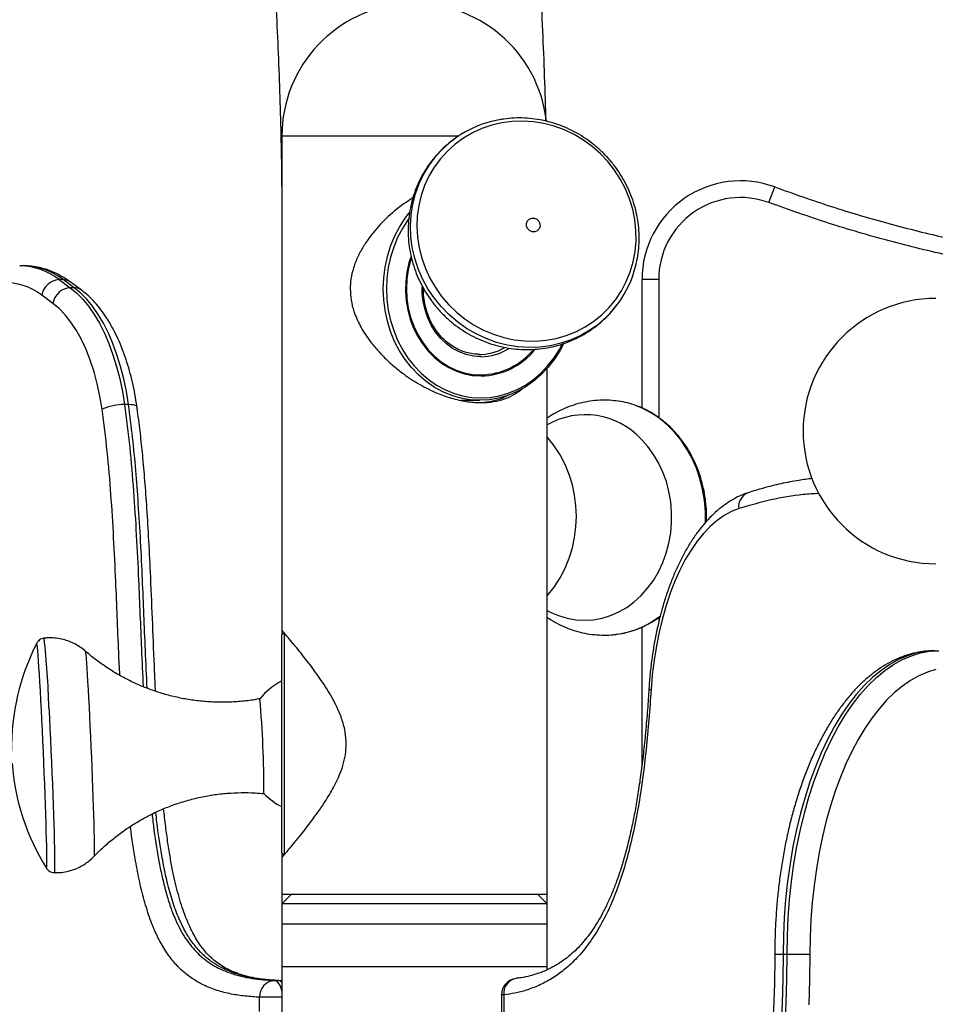
# Model space of a CAD drawing. Units: inches. Extents: x 33 to 1919, y 28 to 1228.
# Drawn here: x 1520 to 1532, y 290 to 303 of the extents above; entities that cross this region are included whole.
import ezdxf

# ---------------------------------------------------------------- set-up
doc = ezdxf.new("R2010")
doc.units = ezdxf.units.IN
doc.header["$LTSCALE"] = 115
doc.header["$MEASUREMENT"] = 0
doc.layers.add('SLD-0', color=179, linetype='Continuous')
doc.styles.add('SLDTEXTSTYLE1', font='TXT', dxfattribs={"width": 0.7})
doc.dimstyles.new('SLDDIMSTYLE0', dxfattribs={"dimtxt": 14.655762, "dimasz": 11.5, "dimexe": 0, "dimexo": 0.0625, "dimgap": 3.66394, "dimtad": 0, "dimtih": 1, "dimtoh": 1, "dimdec": 6, "dimrnd": 1e-09, "dimzin": 12, "dimdsep": 46, "dimlunit": 5, "dimtxsty": 'SLDTEXTSTYLE1', "dimsah": 1, "dimcen": 0.09, "dimadec": 0, "dimazin": 3, "dimtfac": 1, "dimtdec": 3, "dimtofl": 0, "dimtmove": 0, "dimatfit": 3, "dimfxl": 0, "dimfrac": 2, "dimtolj": 1, "dimtzin": 12, "dimarcsym": 0})

# ---------------------------------------------------------------- blocks, each defined once
blk = doc.blocks.new('_D_4')
at = {"layer": 'SLD-0'}
for p, q in [((1515.691, 355.462), (1087.504, 355.462)), ((1098.314, 355.462), (1098.314, 290.247)), ((1067.222, 263.673), (1062.3, 263.673)), ((1062.3, 263.673), (1062.3, 240.381)), ((1129.407, 263.673), (1134.328, 263.673)), ((1134.328, 263.673), (1134.328, 240.381)), ((1062.3, 240.381), (1067.222, 240.381)), ((1134.328, 240.381), (1129.407, 240.381)), ((1098.314, 201.757), (1098.314, 237.1)), ((1551.456, 201.757), (1087.504, 201.757))]:
    blk.add_line(p, q, dxfattribs=at)
for points in [[(1098.314, 355.462), (1095.439, 343.962), (1101.189, 343.962)], [(1098.314, 201.757), (1101.189, 213.257), (1095.439, 213.257)]]:
    blk.add_solid(points, dxfattribs=at)
at = {"layer": 'SLD-0', "char_height": 14.375, "attachment_point": 1, "style": 'SLDTEXTSTYLE1'}
for s, insert in [('12\'-9 3/4"', (1048.801, 285.485)), ('3.90m', (1067.222, 258.911))]:
    blk.add_mtext(s, dxfattribs=dict(at, insert=insert))

msp = doc.modelspace()

# ---------------------------------------------------------------- linework, layer by layer
at = {"color": 7, "linetype": 'Continuous', "lineweight": 25}
for p, q in [((1523.4561421, 301.146813), (1523.4561421, 294.631813)), ((1525.2061421, 301.146813), (1523.4561421, 301.146813)), ((1525.7872832, 301.146813), (1523.4561421, 301.146813)), ((1525.7889788, 301.146813), (1525.2061421, 301.146813)), ((1529.8799883, 300.270045), (1529.9561421, 300.4764441)), ((1519.9992126, 299.4355541), (1520.0049382, 299.435576)), ((1520.0568998, 299.435576), (1520.0049382, 299.435576)), ((1520.5182893, 299.2544202), (1520.6645179, 299.1478991)), ((1520.5702508, 299.2544202), (1520.5182893, 299.2544202)), ((1520.7164794, 299.1478991), (1520.5702508, 299.2544202)), ((1520.808369, 299.1190057), (1520.6621405, 299.2255268)), ((1528.2061421, 297.5599412), (1528.2061421, 299.256813)), ((1528.4261421, 299.256813), (1528.2061421, 299.256813)), ((1520.4363466, 298.9411839), (1520.290118, 299.047705)), ((1520.7164794, 299.1478991), (1520.6645179, 299.1478991)), ((1526.9561421, 291.146813), (1526.9561421, 298.0831904)), ((1525.8184551, 297.663063), (1526.0655171, 297.663063)), ((1521.4335007, 297.6057881), (1521.3815391, 297.6057881)), ((1523.4561421, 294.631813), (1523.4561421, 294.569313)), ((1523.4561421, 294.631813), (1523.4561421, 294.569313)), ((1528.2061421, 292.8601076), (1528.2061421, 294.6726458)), ((1523.4873921, 294.600563), (1523.4561421, 294.569313)), ((1523.4561421, 291.694313), (1523.4561421, 294.569313)), ((1523.4873921, 294.600563), (1523.4873921, 291.663063)), ((1532.0673375, 294.3604088), (1532.119299, 294.3604088)), ((1523.4561421, 291.694313), (1523.4873921, 291.663063)), ((1523.4561421, 291.694313), (1523.4561421, 291.6337143)), ((1523.4561421, 291.694313), (1523.4561421, 291.6337143)), ((1523.4561421, 291.6318873), (1523.4561421, 291.146813)), ((1523.5811421, 291.146813), (1523.4561421, 291.021813)), ((1523.4561421, 291.146813), (1523.4561421, 291.021813)), ((1523.4561421, 291.146813), (1523.4561421, 291.021813)), ((1525.2061421, 291.146813), (1523.4561421, 291.146813)), ((1526.9561421, 291.146813), (1525.2061421, 291.146813)), ((1526.9561421, 291.021813), (1526.8311421, 291.146813)), ((1526.9561421, 291.021813), (1526.9561421, 291.146813)), ((1526.9561421, 291.021813), (1526.9561421, 291.146813)), ((1523.4561421, 291.021813), (1523.4561421, 290.194313)), ((1526.9561421, 291.021813), (1523.4561421, 291.021813)), ((1526.9561421, 290.194313), (1526.9561421, 291.021813)), ((1523.4561421, 290.756813), (1523.4561421, 282.006813)), ((1523.4561421, 290.756813), (1526.9561421, 290.756813)), ((1526.9561421, 290.152792), (1526.9561421, 290.756813)), ((1530.0673375, 290.3604088), (1530.119299, 290.3604088)), ((1530.119299, 290.3604088), (1530.4198246, 290.3604088)), ((1523.3563956, 290.0107468), (1523.4083572, 290.0107468)), ((1523.4165687, 290.0105423), (1523.4083572, 290.0107468)), ((1523.4561421, 290.0049346), (1523.4165687, 290.0105423)), ((1526.353655, 289.8206144), (1526.353655, 283.6040346)), ((1526.3831294, 289.8206144), (1526.3831294, 283.6040346)), ((1523.1631294, 289.6040094), (1523.1631294, 289.7908151))]:
    msp.add_line(p, q, dxfattribs=at)
at = {"color": 8, "linetype": 'Continuous', "lineweight": 25}
for p, q in [((1528.4261421, 299.256813), (1528.4261421, 297.433845)), ((1528.4261421, 294.7997148), (1528.4261421, 294.7341748)), ((1529.9573375, 290.3604088), (1530.0673375, 290.3604088)), ((1523.4561421, 290.194313), (1526.9561421, 290.194313)), ((1526.3831294, 289.8206144), (1526.353655, 289.8206144)), ((1523.4561421, 289.7908151), (1523.1631294, 289.7908151))]:
    msp.add_line(p, q, dxfattribs=at)
at = {"color": 7, "linetype": 'Continuous', "lineweight": 25, "flags": 128}
for points in [[(1526.3577639, 301.3220303), (1526.223302, 301.2908116), (1526.093128, 301.2465452), (1525.9684572, 301.1896444), (1525.8504537, 301.1206403), (1525.7402193, 301.0401773), (1525.6387831, 300.9490067), (1525.5470924, 300.8479796), (1525.4660031, 300.7380394), (1525.3962723, 300.6202125), (1525.3385512, 300.495599), (1525.2933787, 300.3653624), (1525.2611764, 300.2307188), (1525.2422452, 300.0929251), (1525.2367617, 299.9532681), (1525.2447771, 299.8130516), (1525.2662166, 299.6735847), (1525.30088, 299.5361697), (1525.3484438, 299.4020896), (1525.4084637, 299.2725961), (1525.4803794, 299.1488985), (1525.5635194, 299.0321515), (1525.6571076, 298.9234453), (1525.76027, 298.8237948), (1525.8720435, 298.7341303), (1525.9913844, 298.6552892), (1526.1171786, 298.5880074), (1526.2482516, 298.5329133), (1526.3833794, 298.4905211), (1526.5213005, 298.4612267), (1526.6607272, 298.4453036), (1526.8003576, 298.4429005), (1526.9388881, 298.4540399), (1527.0750252, 298.4786176), (1527.2074979, 298.5164042), (1527.3350693, 298.567047), (1527.4565482, 298.6300731), (1527.5708006, 298.704894), (1527.6767596, 298.7908111), (1527.773436, 298.8870223), (1527.859927, 298.9926293), (1527.9354252, 299.106646), (1527.9992256, 299.2280079), (1528.0507326, 299.3555819), (1528.0894652, 299.4881769), (1528.1150619, 299.6245548), (1528.1272835, 299.7634423), (1528.1260161, 299.9035427), (1528.1112714, 300.0435479), (1528.0831871, 300.1821506), (1528.0420255, 300.3180569), (1527.9881708, 300.4499978), (1527.9221259, 300.5767413), (1527.8445073, 300.6971042), (1527.7560399, 300.8099626), (1527.6575497, 300.9142628), (1527.5499561, 301.0090309), (1527.4342637, 301.0933822), (1527.3115528, 301.1665291), (1527.1829691, 301.2277886), (1527.0497131, 301.2765887), (1526.913029, 301.3124739), (1526.774193, 301.3351091), (1526.6345013, 301.3442829), (1526.4952583, 301.3399097), (1526.3577639, 301.3220303)], [(1527.1721583, 298.4076902), (1527.1231256, 298.3158192), (1527.048767, 298.2000479), (1526.9649392, 298.0932499), (1526.8724494, 297.9964539), (1526.7721885, 297.910592), (1526.6651219, 297.8364911), (1526.5522808, 297.7748649), (1526.4347519, 297.7263069), (1526.3136671, 297.6912846), (1526.1901925, 297.6701354), (1526.0655171, 297.663063), (1525.9408418, 297.6701354), (1525.8173672, 297.6912846), (1525.6962824, 297.7263069), (1525.5787535, 297.7748649), (1525.4659124, 297.8364911), (1525.3588458, 297.910592), (1525.2585849, 297.9964539), (1525.1660951, 298.0932499), (1525.0822673, 298.2000479), (1525.0079087, 298.3158192), (1524.9437355, 298.439449), (1524.8903657, 298.5697467), (1524.8483131, 298.7054574), (1524.817983, 298.8452741), (1524.7996672, 298.9878503), (1524.7935423, 299.131813), (1524.7996672, 299.2757757), (1524.817983, 299.4183519), (1524.8483131, 299.5581686), (1524.8903657, 299.6938793), (1524.9437355, 299.8241769), (1525.0079087, 299.9478068), (1525.0822673, 300.0635781), (1525.1361717, 300.1346337)], [(1525.125374, 300.0529079), (1525.1188125, 300.0437533), (1525.0460361, 299.9304452), (1524.9832282, 299.8094458), (1524.9309939, 299.6819204), (1524.8898361, 299.5490972), (1524.8601513, 299.4122553), (1524.8422252, 299.2727126), (1524.8362306, 299.131813), (1524.8422252, 298.9909133), (1524.8601513, 298.8513706), (1524.8898361, 298.7145288), (1524.9309939, 298.5817056), (1524.9832282, 298.4541802), (1525.0460361, 298.3331808), (1525.1188125, 298.2198726), (1525.2008568, 298.115347), (1525.2913786, 298.0206105), (1525.3895064, 297.9365754), (1525.4942949, 297.8640512), (1525.6047351, 297.8037362), (1525.7197634, 297.7562113), (1525.838272, 297.7219341), (1525.9591195, 297.7012349), (1526.0811421, 297.694313), (1526.2031648, 297.7012349), (1526.3240123, 297.7219341), (1526.4425209, 297.7562113), (1526.5575492, 297.8037362), (1526.6679894, 297.8640512), (1526.7727779, 297.9365754), (1526.8709057, 298.0206105), (1526.9614275, 298.115347), (1527.0434718, 298.2198726), (1527.1162482, 298.3331808), (1527.1528218, 298.4003237)], [(1526.6824988, 299.9599707), (1526.6814225, 299.9957183), (1526.6940547, 300.0284689), (1526.7184722, 300.0532366), (1526.7509578, 300.0662507), (1526.7865657, 300.06553), (1526.819875, 300.0511841), (1526.8458147, 300.0253971), (1526.8604356, 299.9920948), (1526.8615119, 299.9563472), (1526.8488797, 299.9235966), (1526.8244622, 299.8988289), (1526.7919767, 299.8858148), (1526.7563687, 299.8865355), (1526.7230594, 299.9008814), (1526.6971198, 299.9266684), (1526.6824988, 299.9599707)], [(1525.1604485, 299.5650199), (1525.1322754, 299.474508), (1525.1053859, 299.3518968), (1525.0903407, 299.2266141), (1525.0873225, 299.1001806), (1525.0963679, 298.9741311), (1525.1173672, 298.8499956), (1525.1500653, 298.7292811), (1525.1940655, 298.6134527), (1525.2488336, 298.5039165), (1525.3137048, 298.4020021), (1525.3878916, 298.3089467), (1525.4704936, 298.2258797), (1525.560508, 298.1538095), (1525.6568422, 298.093611), (1525.7583269, 298.0460148), (1525.86373, 298.0115987), (1525.9717723, 297.9907806), (1526.0811421, 297.983813)], [(1525.1632323, 299.5342775), (1525.154349, 299.5061501), (1525.1238792, 299.3839755), (1525.1054476, 299.2586298), (1525.0992859, 299.1316893), (1525.1054716, 299.0047504), (1525.1239269, 298.8794093), (1525.1544197, 298.7572424), (1525.1965667, 298.6397859), (1525.2498376, 298.5285169), (1525.3135628, 298.4248347), (1525.3869406, 298.3300432), (1525.4690485, 298.2453344), (1525.5588538, 298.1717736), (1525.6552272, 298.1102859), (1525.7569567, 298.0616444), (1525.862763, 298.026461), (1525.9713155, 298.0051779), (1526.0812492, 297.998063)], [(1520.6645179, 299.1478991), (1520.7487962, 299.078877), (1520.830099, 298.9968113), (1520.9079227, 298.9022106), (1520.9817849, 298.795661), (1521.0512283, 298.6778226), (1521.1158223, 298.5494256), (1521.1751669, 298.4112654), (1521.2288944, 298.2641981), (1521.2766719, 298.1091348), (1521.3182033, 297.9470362), (1521.3532314, 297.7789068), (1521.3815391, 297.6057881)], [(1521.4335007, 297.6057881), (1521.4051929, 297.7789068), (1521.3701648, 297.9470362), (1521.3286334, 298.1091348), (1521.2808559, 298.2641981), (1521.2271285, 298.4112654), (1521.1677838, 298.5494256), (1521.1031898, 298.6778226), (1521.0337465, 298.795661), (1520.9598842, 298.9022106), (1520.8820605, 298.9968113), (1520.8007577, 299.078877), (1520.7164794, 299.1478991)], [(1521.0851978, 297.5456874), (1521.0569484, 297.7163793), (1521.0214817, 297.8815952), (1520.9790592, 298.0401169), (1520.9299936, 298.1907759), (1520.8746468, 298.3324612), (1520.8134267, 298.4641284), (1520.7467848, 298.5848066), (1520.6752123, 298.6936061), (1520.5992369, 298.7897248), (1520.5194189, 298.8724541), (1520.4363466, 298.9411839)], [(1526.3793786, 298.3489196), (1526.3814843, 298.3503108), (1526.396008, 298.3601312)], [(1529.4823243, 296.2344829), (1529.3852628, 296.1959339), (1529.2898187, 296.1436713), (1529.1964755, 296.0779601), (1529.1057065, 295.9991333), (1529.0179716, 295.9075904), (1528.9337156, 295.8037954), (1528.8533654, 295.6882744), (1528.7773283, 295.5616127), (1528.7059896, 295.4244525), (1528.639711, 295.2774888), (1528.5788284, 295.1214665), (1528.5236503, 294.9571764), (1528.4744564, 294.7854512), (1528.431496, 294.6071611), (1528.3949868, 294.4232099), (1528.3651139, 294.2345298), (1528.3420287, 294.0420771), (1528.3258482, 293.8468273)], [(1527.8542201, 294.5745722), (1527.8622847, 294.5755075), (1527.8704222, 294.5765116)], [(1532.0673375, 294.3604088), (1531.9465805, 294.353111), (1531.8262641, 294.3312443), (1531.7068274, 294.2948884), (1531.5887062, 294.244176), (1531.4723314, 294.1792922), (1531.3581277, 294.1004737), (1531.2465119, 294.0080081), (1531.1378912, 293.9022329), (1531.0326619, 293.7835338), (1530.931208, 293.6523442), (1530.8338998, 293.5091427), (1530.7410922, 293.3544517), (1530.6531239, 293.1888359), (1530.570316, 293.0128994), (1530.4929705, 292.8272842), (1530.4213698, 292.6326677), (1530.355775, 292.42976), (1530.2964255, 292.2193014), (1530.2435378, 292.00206), (1530.197305, 291.7788283), (1530.1578958, 291.550421), (1530.1254539, 291.3176714), (1530.1000977, 291.0814289), (1530.0819198, 290.8425555), (1530.0709864, 290.6019227), (1530.0673375, 290.3604088)], [(1530.119299, 290.3604088), (1530.1229479, 290.6019227), (1530.1338813, 290.8425555), (1530.1520592, 291.0814289), (1530.1774154, 291.3176714), (1530.2098573, 291.550421), (1530.2492665, 291.7788283), (1530.2954993, 292.00206), (1530.348387, 292.2193014), (1530.4077365, 292.42976), (1530.4733313, 292.6326677), (1530.5449321, 292.8272842), (1530.6222775, 293.0128994), (1530.7050855, 293.1888359), (1530.7930537, 293.3544517), (1530.8858613, 293.5091427), (1530.9831695, 293.6523442), (1531.0846234, 293.7835338), (1531.1898527, 293.9022329), (1531.2984734, 294.0080081), (1531.4100893, 294.1004737), (1531.5242929, 294.1792922), (1531.6406677, 294.244176), (1531.758789, 294.2948884), (1531.8782257, 294.3312443), (1531.998542, 294.353111), (1532.119299, 294.3604088)], [(1532.0820103, 294.1128483), (1531.9691426, 294.078492), (1531.857518, 294.0305688), (1531.7475438, 293.9692536), (1531.6396214, 293.8947702), (1531.5341444, 293.8073902), (1531.4314978, 293.7074325), (1531.3320561, 293.595262), (1531.2361822, 293.4712878), (1531.1442259, 293.3359623), (1531.0565228, 293.1897794), (1530.9733928, 293.0332724), (1530.8951393, 292.8670124), (1530.8220478, 292.6916061), (1530.7543851, 292.5076935), (1530.692398, 292.3159457), (1530.6363127, 292.1170623), (1530.5863339, 291.9117692), (1530.5426439, 291.7008152), (1530.5054022, 291.4849703), (1530.4747446, 291.265022), (1530.450783, 291.0417728), (1530.4336048, 290.8160374), (1530.4232728, 290.5886395), (1530.4198246, 290.3604088)], [(1530.0673375, 290.3604088), (1530.0638147, 290.0349502), (1530.0532528, 289.7101015), (1530.0356717, 289.3864712)], [(1530.0876332, 289.3864712), (1530.1052143, 289.7101015), (1530.1157762, 290.0349502), (1530.119299, 290.3604088)], [(1530.4198246, 290.3604088), (1530.4161987, 290.0254294), (1530.4053279, 289.6910777)]]:
    msp.add_lwpolyline(points, dxfattribs=at)
at = {"color": 8, "linetype": 'Continuous', "lineweight": 25, "flags": 128}
for points in [[(1527.5965601, 298.6415151), (1527.5199739, 298.5883434), (1527.3984469, 298.5181514), (1527.2702315, 298.4602226), (1527.1364888, 298.4150816), (1526.9984301, 298.3831373), (1526.8573056, 298.3646789), (1526.7143934, 298.3598736), (1526.5709877, 298.3687648), (1526.4283871, 298.3912722), (1526.2878832, 298.4271918), (1526.1507483, 298.4761984), (1526.0182244, 298.5378481), (1525.8915116, 298.6115827), (1525.7717574, 298.6967344), (1525.6600464, 298.792532), (1525.5573902, 298.8981079), (1525.4647185, 299.0125062), (1525.3828705, 299.1346907), (1525.3125875, 299.263555), (1525.254506, 299.3979319), (1525.209152, 299.5366047), (1525.1769361, 299.6783174), (1525.1581502, 299.8217867), (1525.1529644, 299.9657133), (1525.1614256, 300.1087938), (1525.1834572, 300.2497323), (1525.2188597, 300.3872527), (1525.2673125, 300.5201093), (1525.3283768, 300.6470992), (1525.4014996, 300.7670721), (1525.4860186, 300.8789418), (1525.4950755, 300.8896514)], [(1526.0812266, 298.2374766), (1525.9841531, 298.2445165), (1525.8886092, 298.2655496), (1525.7961016, 298.3002442), (1525.7080893, 298.3480531), (1525.6259602, 298.4082223), (1525.5510097, 298.4798031), (1525.4844196, 298.5616664), (1525.4272402, 298.6525212), (1525.3803733, 298.7509348), (1525.3445579, 298.8553551), (1525.3203588, 298.9641352), (1525.3081578, 299.0755598), (1525.3070262, 299.1606244)], [(1521.5455425, 297.5762845), (1521.5448892, 297.5790776), (1521.5372299, 297.5881851), (1521.5215178, 297.5956593), (1521.4983569, 297.6012133), (1521.4686371, 297.6046333), (1521.4335007, 297.6057881)], [(1529.0418114, 296.0464447), (1529.0419601, 296.0502515), (1529.0416247, 296.1975081), (1529.0294505, 296.3440182), (1529.0055478, 296.4884548), (1528.9701329, 296.6295098), (1528.9235266, 296.765906), (1528.8661511, 296.8964081), (1528.7985258, 297.0198342), (1528.7212632, 297.1350665), (1528.6350631, 297.2410615), (1528.540706, 297.3368593), (1528.4390464, 297.4215923), (1528.3310051, 297.4944932), (1528.2175605, 297.5549018), (1528.1300907, 297.591475)], [(1526.9561421, 294.8919367), (1526.9960707, 294.8706358), (1527.1049742, 294.8230606), (1527.2174233, 294.7887693), (1527.3322643, 294.7681135), (1527.4483187, 294.7613054), (1527.5643957, 294.7684147), (1527.679304, 294.7893686), (1527.7918647, 294.8239519), (1527.9009227, 294.8718099), (1528.0053589, 294.9324514), (1528.1041016, 295.0052542), (1528.1961376, 295.0894712), (1528.2805225, 295.1842383), (1528.3563905, 295.288583), (1528.4229629, 295.4014345), (1528.4795567, 295.5216349), (1528.5255911, 295.6479508), (1528.5605938, 295.779086), (1528.5842056, 295.9136948), (1528.5961841, 296.050396), (1528.5964066, 296.1877869), (1528.5848706, 296.3244576), (1528.5616947, 296.4590057), (1528.5271165, 296.5900506), (1528.4814909, 296.7162475), (1528.4252861, 296.8363016), (1528.3590789, 296.9489808), (1528.2835485, 297.053129), (1528.1994701, 297.1476775)], [(1520.2844518, 293.5824877), (1520.2778241, 293.71027), (1520.2712927, 293.831192), (1520.2649186, 293.9441247), (1520.2587612, 294.0480136), (1520.2528782, 294.1418888), (1520.2473243, 294.2248738), (1520.2421515, 294.2961938), (1520.2374081, 294.3551829), (1520.2331383, 294.4012903), (1520.229382, 294.4340855), (1520.2261743, 294.4532624), (1520.2235451, 294.4586418), (1520.2230546, 294.4579822)], [(1520.8609385, 294.3577704), (1520.8627226, 294.3530271), (1520.8658034, 294.3344485), (1520.8694338, 294.3022062), (1520.8735764, 294.2566312), (1520.8781887, 294.1981911), (1520.8832234, 294.1274856), (1520.8886289, 294.0452402), (1520.8943496, 293.9522989), (1520.9003268, 293.8496153), (1520.9064993, 293.7382432), (1520.9128037, 293.6193254), (1520.9191752, 293.494082), (1520.9255486, 293.3637984), (1520.9318584, 293.2298114), (1520.9380399, 293.0934958), (1520.9440296, 292.9562504), (1520.9497661, 292.8194837), (1520.9551905, 292.6845989), (1520.9602471, 292.5529802), (1520.9648841, 292.4259782), (1520.9690539, 292.3048961), (1520.9727137, 292.1909763), (1520.9758259, 292.0853878), (1520.9783586, 291.9892142), (1520.9802858, 291.9034422), (1520.9815878, 291.828952), (1520.9822511, 291.766508), (1520.9822691, 291.716751), (1520.9816414, 291.6801914), (1520.9803745, 291.6572046), (1520.9784956, 291.6480409)], [(1520.3839516, 293.6124976), (1520.3907905, 293.4755459), (1520.3976022, 293.334105), (1520.4043251, 293.1894556), (1520.4108982, 293.0429079), (1520.4172622, 292.8957889), (1520.4233592, 292.7494309), (1520.4291342, 292.6051595), (1520.4345347, 292.4642811), (1520.439512, 292.3280717), (1520.4440209, 292.1977646), (1520.4480206, 292.07454), (1520.4514748, 291.9595139), (1520.4543524, 291.8537278), (1520.4566271, 291.7581399), (1520.4582785, 291.6736159), (1520.4592916, 291.6009211), (1520.4596572, 291.5407138), (1520.4593719, 291.4935395), (1520.4584384, 291.4598251), (1520.4568652, 291.4398762), (1520.4548311, 291.4338379)], [(1520.3516751, 291.4929782), (1520.3538191, 291.4948735), (1520.3555362, 291.510244), (1520.356624, 291.5392952), (1520.3570724, 291.5817559), (1520.3568771, 291.6372297), (1520.3560401, 291.7051985), (1520.354569, 291.7850279), (1520.3524777, 291.8759725), (1520.3497856, 291.9771831), (1520.346518, 292.0877148), (1520.3427053, 292.2065355), (1520.3383831, 292.3325359), (1520.3335917, 292.4645395), (1520.328376, 292.6013139), (1520.3227846, 292.741582), (1520.3168697, 292.8840341), (1520.3106865, 293.0273404), (1520.3042927, 293.1701626), (1520.2977482, 293.3111674), (1520.2911139, 293.4490381), (1520.2844518, 293.5824877)], [(1523.4561421, 289.8707248), (1523.455542, 289.8737377), (1523.4456837, 289.911326), (1523.4323998, 289.9444285), (1523.4161846, 289.9718129), (1523.3976419, 289.9924599), (1523.3774619, 290.0056009), (1523.3563956, 290.0107468)]]:
    msp.add_lwpolyline(points, dxfattribs=at)
at = {"color": 7, "linetype": 'Continuous', "lineweight": 25}
for centre, radius, start, end in [((1525.2061421, 301.146813), 1.75, 6.44758664, 180), ((1526.5689393, 299.9683225), 1.4149312, 100.0768949, 139.37182789), ((1529.5061421, 299.256813), 1.3, 69.74775326, 180), ((1529.5061421, 299.256813), 1.08, 69.74775326, 180), ((1526.7492422, 299.7747546), 1.4149839, 306.78529181, 347.79506419), ((1519.802585, 298.4204941), 0.7944067, 52.14196255, 92.10920901), ((1520.5350335, 299.0066532), 0.2483321, 93.86618841, 170.48476379), ((1520.6812621, 298.9001321), 0.2483321, 93.86618841, 170.48476379), ((1532.0811421, 297.256813), 1.75, 90, 270), ((1526.0561889, 298.9379078), 0.6718895, 269.04685369, 300.26351592), ((1526.0640478, 298.9233368), 0.9396793, 271.04236724, 320.98456756), ((1526.0643228, 298.9250169), 0.9271084, 271.04612052, 320.04985622), ((1527.7333764, 296.5254461), 1.1374533, 69.5876444, 81.75518893), ((1521.3714577, 296.8948546), 0.711005, 89.18757014, 113.74163972), ((1525.721772, 296.131813), 1.619654, 319.6514211, 40.3485789), ((1522.8922211, 293.0884772), 3, 152.83676796, 180.97022024), ((1523.8911421, 293.131813), 0.9375, 117.64552295, 140.68270233), ((1509.2561588, 292.4969305), 13.9640408, 359.91871353, 5.04927841), ((1522.8922211, 293.0884772), 3, 183.99794926, 212.13140153), ((1523.8911421, 293.131813), 0.9375, 224.28546717, 242.35447705), ((1523.3727124, 289.8015256), 0.2098565, 94.45937785, 182.92549287), ((1526.573655, 289.8206144), 0.22, 97.00316234, 180)]:
    msp.add_arc(centre, radius, start, end, dxfattribs=at)
at = {"color": 8, "linetype": 'Continuous', "lineweight": 25}
for centre, radius, start, end in [((1519.9881105, 298.5699569), 0.8657826, 52.23897488, 88.88630376), ((1520.040072, 298.5699569), 0.8657826, 52.23897488, 88.88630376), ((1520.572232, 299.1001563), 0.1542766, 54.35409613, 90.73579885), ((1520.7184602, 298.9936329), 0.1542789, 54.36502935, 90.73565356), ((1526.0780577, 298.9323617), 0.6948923, 270.26128736, 302.57822617), ((1527.45663, 296.4593242), 1.0127397, 42.81975203, 119.61648329), ((1529.6775828, 296.2606006), 0.1969975, 111.53484868, 187.61863491), ((1527.7090942, 295.7644903), 1.1988829, 277.73348226, 308.19041061), ((1509.7671445, 293.3360056), 10.6204068, 1.49180842, 6.43238489), ((1528.3252237, 293.8823134), 0.0354916, 216.87384642, 271.00820981), ((1523.4001097, 289.9358365), 0.075363, 41.96945873, 83.71714053), ((1526.5840498, 289.8405166), 0.2019036, 100.56529358, 185.65697884)]:
    msp.add_arc(centre, radius, start, end, dxfattribs=at)
at = {"color": 7, "linetype": 'Continuous', "lineweight": 25}
for points, knots in [([(1523.0620836, 306.4353395), (1523.0634576, 306.4246486), (1523.0885711, 306.2292469), (1523.131995, 305.8462209), (1523.1918579, 305.2863146), (1523.2451534, 304.7234328), (1523.2926801, 304.1582958), (1523.3341874, 303.5910619), (1523.3697096, 303.0220412), (1523.3992114, 302.451504), (1523.4226736, 301.8797325), (1523.4401031, 301.3070057), (1523.451407, 300.7336065), (1523.4557387, 300.2800899), (1523.4560562, 300.017809), (1523.4561421, 299.946813)], [0, 0, 0, 0, 0.005059986, 0.0924827137, 0.1799255505, 0.2673866039, 0.3548639997, 0.4423558802, 0.5298604033, 0.6173757412, 0.7049000783, 0.7924316098, 0.8799685394, 0.9675090775, 1, 1, 1, 1]), ([(1526.9387075, 301.3427105), (1526.9377805, 301.3880444), (1526.9327247, 301.6352786), (1526.9172821, 302.0838429), (1526.8920831, 302.6880628), (1526.8600682, 303.2911471), (1526.8216461, 303.8928194), (1526.7817064, 304.4382636), (1526.7517803, 304.7821661), (1526.7391948, 304.9267946)], [0, 0, 0, 0, 0.0377289913, 0.205759807, 0.3737997992, 0.5418521349, 0.7099199956, 0.8780065807, 1, 1, 1, 1]), ([(1528.1331859, 299.478945), (1528.1412073, 299.5189634), (1528.158049, 299.602986), (1528.1688879, 299.7339435), (1528.1689786, 299.8698007), (1528.1566374, 300.0057563), (1528.1323177, 300.1406268), (1528.0961128, 300.2733519), (1528.0483344, 300.4028561), (1527.989355, 300.5280969), (1527.9196465, 300.6480628), (1527.8397658, 300.7617847), (1527.7503529, 300.8683427), (1527.6521252, 300.966874), (1527.5458731, 301.0565796), (1527.4324522, 301.1367316), (1527.3127774, 301.2066793), (1527.1878144, 301.265855), (1527.058573, 301.313777), (1526.9260978, 301.3500599), (1526.7914648, 301.3743961), (1526.6557513, 301.3866402), (1526.5201059, 301.3865062), (1526.409557, 301.3768187), (1526.3448758, 301.366), (1526.3244275, 301.3625798)], [0, 0, 0, 0, 0.04055287, 0.0851448739, 0.1297595724, 0.1743969459, 0.2190562134, 0.263735983, 0.3084344044, 0.3531493051, 0.3978783011, 0.4426188767, 0.487368433, 0.5321243098, 0.5768834182, 0.6216424231, 0.666398441, 0.7111484992, 0.7558895554, 0.8006185455, 0.8453324656, 0.8900284902, 0.934704124, 0.9793573779, 1, 1, 1, 1]), ([(1525.8632654, 301.19381), (1525.8309431, 301.1755609), (1525.7903645, 301.1526503), (1525.7534137, 301.1244404), (1525.7458956, 301.1187008)], [0, 0, 0, 0, 0.79653642804, 1, 1, 1, 1]), ([(1525.7317598, 301.1081169), (1525.707639, 301.0906417), (1525.6470055, 301.0467134), (1525.5587293, 300.9652171), (1525.4668976, 300.8659824), (1525.3849005, 300.7583789), (1525.3129966, 300.6437742), (1525.2518326, 300.5229442), (1525.2018485, 300.396876), (1525.1634357, 300.2665465), (1525.1368924, 300.1329756), (1525.122433, 299.9972056), (1525.1201831, 299.8602968), (1525.1300159, 299.7255237), (1525.1460471, 299.6259374), (1525.1644499, 299.5407038), (1525.1870274, 299.4539153), (1525.2273924, 299.3359056), (1525.2837131, 299.2089694), (1525.3510864, 299.0872062), (1525.4290034, 298.971596), (1525.5168584, 298.8630917), (1525.6139589, 298.762596), (1525.7195296, 298.6709522), (1525.8327183, 298.5889334), (1525.9526041, 298.517234), (1526.0782067, 298.4564616), (1526.2084923, 298.4071317), (1526.3423833, 298.3696621), (1526.4787679, 298.3443671), (1526.6165117, 298.3314539), (1526.7544691, 298.3310202), (1526.8914958, 298.3430531), (1527.0264597, 298.367431), (1527.1582549, 298.4039247), (1527.2858039, 298.4522078), (1527.4080977, 298.5118388), (1527.5240907, 298.5823567), (1527.6331274, 298.6629565), (1527.7333869, 298.7537305), (1527.8046107, 298.8272454), (1527.8390147, 298.8726842), (1527.8462229, 298.8822044)], [0, 0, 0, 0, 0.0173218522, 0.0435427565, 0.0697447111, 0.095934391, 0.1221209155, 0.1483138648, 0.1745224213, 0.2007550077, 0.2270189771, 0.253320368, 0.2796637376, 0.3060520767, 0.331220122, 0.3377363745, 0.3562839546, 0.3828180409, 0.4093819832, 0.4359848064, 0.4626219674, 0.4892881873, 0.5159775574, 0.5426831521, 0.5693963452, 0.5961098974, 0.6228163391, 0.6495081165, 0.676177786, 0.7028182591, 0.7294230858, 0.7559867586, 0.7825050121, 0.8089750881, 0.8353959399, 0.8617683546, 0.8880949796, 0.9143802499, 0.9406302203, 0.966852315, 0.9930550105, 1, 1, 1, 1]), ([(1529.9561421, 300.4764441), (1530.2046156, 300.3881534), (1530.7018207, 300.2114802), (1531.4613902, 299.9877127), (1532.2296855, 299.7969872), (1533.0162609, 299.6424409), (1533.8201255, 299.5283797), (1534.6394002, 299.4555239), (1535.4613194, 299.4228624), (1536.3050559, 299.4295433), (1537.1689811, 299.4740922), (1538.0524531, 299.5521413), (1538.9329829, 299.660943), (1539.6511646, 299.7673156), (1540.0744668, 299.8435425), (1540.2066578, 299.867347)], [0, 0, 0, 0, 0.076026991, 0.152133007, 0.2282231467, 0.3042284647, 0.3831812768, 0.4622346225, 0.5413061691, 0.6202838314, 0.7054577529, 0.7906911587, 0.8759765496, 0.9612693292, 1, 1, 1, 1]), ([(1525.1846798, 300.3313742), (1525.1326318, 300.2984221), (1524.9954107, 300.2115461), (1524.8009448, 300.0370519), (1524.6370852, 299.8517449), (1524.5262004, 299.6876494), (1524.4542803, 299.5548689), (1524.3983249, 299.4121529), (1524.3637095, 299.2697224), (1524.3596259, 299.1744563), (1524.357798, 299.131813)], [0, 0, 0, 0, 0.120288815, 0.3171333257, 0.5123820198, 0.612388646, 0.7133179317, 0.813834449, 0.9166681093, 1, 1, 1, 1]), ([(1520.6621405, 299.2255268), (1520.6435903, 299.2385975), (1520.591571, 299.2752511), (1520.5032868, 299.3260743), (1520.3971616, 299.3736267), (1520.2896771, 299.4080712), (1520.1817701, 299.4287506), (1520.102697, 299.4363389), (1520.0599565, 299.4351871), (1520.053083, 299.4350019)], [0, 0, 0, 0, 0.09934230073, 0.27857941004, 0.45534573286, 0.62887212754, 0.79944100974, 0.96774636558, 1, 1, 1, 1]), ([(1521.5455, 297.5766158), (1521.5412369, 297.6052999), (1521.5289055, 297.6882706), (1521.5036861, 297.822856), (1521.4679075, 297.9783121), (1521.4259414, 298.1286742), (1521.3779952, 298.2732551), (1521.3241376, 298.4113187), (1521.2644701, 298.5421587), (1521.1990836, 298.6650712), (1521.1280678, 298.7793085), (1521.0516059, 298.8841346), (1520.9698443, 298.9783965), (1520.8888211, 299.057121), (1520.833223, 299.0998877), (1520.808369, 299.1190057)], [0, 0, 0, 0, 0.0422987187, 0.1223519587, 0.2025536127, 0.2829494913, 0.3635772626, 0.4444718556, 0.525660018, 0.6071503231, 0.6889161327, 0.7708691249, 0.8527456262, 0.9341731537, 1, 1, 1, 1]), ([(1524.357798, 299.131813), (1524.36026, 299.0821745), (1524.3652684, 298.9811991), (1524.4089735, 298.8154694), (1524.4862076, 298.6398483), (1524.5903495, 298.4771415), (1524.7008026, 298.3389716), (1524.8108644, 298.2219608), (1524.9315349, 298.1115139), (1525.0838705, 297.9912015), (1525.2733319, 297.8676126), (1525.4868259, 297.7612883), (1525.6945198, 297.6868282), (1525.8867546, 297.6430241), (1526.0753851, 297.6269494), (1526.2461351, 297.6398678), (1526.397047, 297.6790388), (1526.5277914, 297.7380921), (1526.5988239, 297.7945716), (1526.634576, 297.8229989)], [0, 0, 0, 0, 0.04482016451, 0.09117394129, 0.1552206206, 0.22096667168, 0.26955696886, 0.31849148783, 0.36847365352, 0.41883369444, 0.49459809734, 0.57229063304, 0.63421536972, 0.69782993271, 0.75981703733, 0.82392076331, 0.8813809756, 0.94029661595, 1, 1, 1, 1]), ([(1526.0655977, 298.2687266), (1526.0503516, 298.2690543), (1526.0053886, 298.2700204), (1525.9310543, 298.2809701), (1525.8442437, 298.3056884), (1525.7605918, 298.3424887), (1525.6813391, 298.3906181), (1525.6076317, 298.4494268), (1525.5405302, 298.5180424), (1525.4809982, 298.5954751), (1525.4298766, 298.6806077), (1525.3879347, 298.7722166), (1525.3556311, 298.8689861), (1525.3339596, 298.969523), (1525.3226721, 299.0608891), (1525.3232539, 299.1183468), (1525.3234861, 299.1412843)], [0, 0, 0, 0, 0.0390812403, 0.1152566293, 0.1914498363, 0.267589634, 0.343651317, 0.419625003, 0.4955134223, 0.5713273988, 0.6470811991, 0.7227890442, 0.7984631141, 0.8741128117, 0.9497448806, 1, 1, 1, 1]), ([(1527.8611251, 298.901543), (1527.8769852, 298.9208502), (1527.9002928, 298.9492234), (1527.9194824, 298.9805102), (1527.925614, 298.9905073)], [0, 0, 0, 0, 0.6804697618, 1, 1, 1, 1]), ([(1526.019366, 297.6356139), (1526.054399, 297.6350026), (1526.1436673, 297.6334449), (1526.2718808, 297.6608912), (1526.3787434, 297.6952392), (1526.4290245, 297.7271347), (1526.4421856, 297.7354833)], [0, 0, 0, 0, 0.2126907334, 0.5419601386, 0.8801079923, 1, 1, 1, 1]), ([(1527.8965932, 297.6507906), (1527.8565351, 297.6556108), (1527.7741778, 297.6655207), (1527.648556, 297.6649559), (1527.5215263, 297.652974), (1527.3963331, 297.6284667), (1527.2738926, 297.5921544), (1527.1553167, 297.5438799), (1527.0485707, 297.4895955), (1526.9844977, 297.4467498), (1526.9561421, 297.4277885)], [0, 0, 0, 0, 0.1225195442, 0.251893593, 0.3809532217, 0.5098296788, 0.6387134524, 0.7677909396, 0.8972359078, 1, 1, 1, 1]), ([(1521.7902624, 293.8254425), (1521.7861343, 293.9129024), (1521.7723031, 294.2059335), (1521.7527568, 294.7074414), (1521.7288462, 295.2833472), (1521.7039192, 295.7939196), (1521.6787954, 296.2192966), (1521.6516815, 296.5938368), (1521.6229943, 296.9231816), (1521.5905263, 297.2272483), (1521.5640006, 297.4395009), (1521.5477234, 297.5562734), (1521.5449458, 297.5762)], [0, 0, 0, 0, 0.0695752101, 0.2331093029, 0.3983762169, 0.5272429401, 0.6393640327, 0.7375568117, 0.8268903608, 0.9040210358, 0.9836217185, 1, 1, 1, 1]), ([(1529.0566906, 296.0678776), (1529.0570945, 296.0745693), (1529.060293, 296.1275651), (1529.0560167, 296.2273068), (1529.0431673, 296.3657284), (1529.0186666, 296.5022276), (1528.9840035, 296.6356274), (1528.93909, 296.7648683), (1528.8843649, 296.8888925), (1528.8202289, 297.0066845), (1528.7471965, 297.1172731), (1528.6658505, 297.2197326), (1528.5768629, 297.3132336), (1528.4809439, 297.3968985), (1528.3789964, 297.4703932), (1528.2715129, 297.5317735), (1528.1903682, 297.5711733), (1528.1443881, 297.5862747), (1528.1368547, 297.5887489)], [0, 0, 0, 0, 0.01010101235, 0.07999549645, 0.14990257937, 0.2198185694, 0.28973931643, 0.35965880291, 0.42956836887, 0.49945607292, 0.56930631143, 0.63909986372, 0.70881455891, 0.77842674026, 0.84791360382, 0.91725629487, 0.98644338025, 1, 1, 1, 1]), ([(1530.4519409, 296.6318393), (1530.3931001, 296.6242316), (1530.2553161, 296.6064171), (1530.0401255, 296.5635895), (1529.8165831, 296.5094529), (1529.67255, 296.4644841), (1529.6054492, 296.4435345)], [0, 0, 0, 0, 0.2074804175, 0.485844711, 0.7604703188, 1, 1, 1, 1]), ([(1529.6051095, 296.4437942), (1529.584565, 296.4366992), (1529.5290028, 296.4175107), (1529.4404097, 296.3763015), (1529.3401196, 296.3173754), (1529.2422752, 296.2463167), (1529.1470947, 296.1633616), (1529.0550827, 296.068698), (1528.9667552, 295.9627703), (1528.8826047, 295.8461504), (1528.8030598, 295.7195173), (1528.7284735, 295.5836011), (1528.6591193, 295.4391329), (1528.5952078, 295.2868207), (1528.5369053, 295.1273432), (1528.4843577, 294.9613764), (1528.4376909, 294.7896019), (1528.3970326, 294.6127072), (1528.3624437, 294.4314056), (1528.3341729, 294.2463744), (1528.3114359, 294.0562328), (1528.3017562, 293.9268425), (1528.2968326, 293.8610271)], [0, 0, 0, 0, 0.0281849533, 0.0762260208, 0.1248113213, 0.1742375477, 0.2244741404, 0.2754019104, 0.3268474911, 0.3786270888, 0.4305803675, 0.4825794572, 0.5345329345, 0.5864031147, 0.6381732893, 0.6898401873, 0.7414085758, 0.7928877036, 0.8442890955, 0.8956252534, 0.9469089434, 1, 1, 1, 1]), ([(1526.9561421, 294.7998487), (1526.9889797, 294.778399), (1527.0586918, 294.7328625), (1527.1725608, 294.6769832), (1527.294512, 294.6299531), (1527.4196483, 294.5956213), (1527.5467038, 294.5735924), (1527.6745857, 294.5647675), (1527.7830225, 294.5659876), (1527.8479232, 294.5749498), (1527.8706557, 294.578089)], [0, 0, 0, 0, 0.12153831271, 0.25801847586, 0.39357025107, 0.52825881755, 0.66219085225, 0.79550690317, 0.92837298327, 1, 1, 1, 1]), ([(1527.8536788, 294.575619), (1527.8628525, 294.5763101), (1527.9116858, 294.579989), (1527.9991415, 294.5988554), (1528.1147284, 294.6326212), (1528.2273027, 294.6790035), (1528.3352397, 294.7377393), (1528.4081643, 294.7831654), (1528.4430493, 294.8116686), (1528.4454572, 294.813636)], [0, 0, 0, 0, 0.0435050911, 0.2315846116, 0.4197710597, 0.6081791368, 0.7968971983, 0.9859809512, 1, 1, 1, 1]), ([(1523.4562058, 291.6318873), (1523.4561846, 291.6318626), (1523.4520795, 291.6270674), (1523.4661654, 291.6434961), (1523.4983611, 291.6812173), (1523.5515463, 291.7441108), (1523.6223762, 291.8291968), (1523.7011197, 291.9260764), (1523.7796928, 292.0257155), (1523.8795398, 292.1567368), (1523.9983218, 292.3228008), (1524.1272187, 292.5314408), (1524.2164571, 292.7122321), (1524.2734575, 292.8796835), (1524.3022824, 293.0238997), (1524.3079532, 293.1739393), (1524.287459, 293.3310531), (1524.2395614, 293.4915659), (1524.1738177, 293.6397126), (1524.1028019, 293.7706275), (1524.0074657, 293.9257082), (1523.8814345, 294.1057699), (1523.7586206, 294.2653773), (1523.6682909, 294.3781128), (1523.5989674, 294.4626898), (1523.5338837, 294.5405203), (1523.4870818, 294.5956474), (1523.4606909, 294.6265108), (1523.4576684, 294.6300339), (1523.4561421, 294.631813)], [0, 0, 0, 0, 0.0002169269, 0.0420080373, 0.0796450829, 0.118227077, 0.1590341495, 0.2006626807, 0.2312879258, 0.2619180748, 0.3248767066, 0.3722556858, 0.4206073544, 0.4494630452, 0.4789726495, 0.5078914545, 0.5378772833, 0.5725412844, 0.6081638786, 0.6372803602, 0.6664059651, 0.7261581648, 0.7869806978, 0.8184105196, 0.8498317801, 0.8919110405, 0.9350954456, 0.9672237095, 1, 1, 1, 1]), ([(1520.3206255, 294.5244854), (1520.3160179, 294.5243022), (1520.2994921, 294.523645), (1520.2743684, 294.5122907), (1520.2492597, 294.4943065), (1520.2317846, 294.4740613), (1520.2250983, 294.4614647), (1520.2220255, 294.4556756)], [0, 0, 0, 0, 0.1047253955, 0.3756157857, 0.610430579, 0.8209635687, 1, 1, 1, 1]), ([(1520.8627244, 294.3556367), (1520.8608156, 294.3575015), (1520.8386236, 294.3791819), (1520.7893444, 294.4138478), (1520.7151629, 294.4579424), (1520.6345943, 294.4919787), (1520.5499989, 294.5162492), (1520.4600071, 294.5295105), (1520.3827552, 294.5326709), (1520.3357036, 294.5262915), (1520.3205709, 294.5242398)], [0, 0, 0, 0, 0.0136887799, 0.1591464357, 0.3068595768, 0.4560194233, 0.606109645, 0.7567874349, 0.9217778024, 1, 1, 1, 1]), ([(1523.164759, 293.7272357), (1523.1427286, 293.722775), (1523.0593199, 293.7058864), (1522.9128408, 293.6897754), (1522.7270243, 293.6788484), (1522.5424936, 293.681285), (1522.3602198, 293.6956737), (1522.1808906, 293.7219101), (1522.0052312, 293.7594959), (1521.8339141, 293.8079869), (1521.6675836, 293.8668785), (1521.5068334, 293.9356217), (1521.3522566, 294.0136738), (1521.2042555, 294.100285), (1521.0637314, 294.1952898), (1520.9500518, 294.2807746), (1520.885931, 294.3373858), (1520.8637235, 294.3569926)], [0, 0, 0, 0, 0.0273081412, 0.1033910012, 0.1787526832, 0.2534243942, 0.3274288927, 0.4007817307, 0.4734920039, 0.545562827, 0.6169915684, 0.6877698547, 0.7578833456, 0.8273112469, 0.8960255011, 0.9639895324, 1, 1, 1, 1]), ([(1532.0673375, 294.3604088), (1532.043903, 294.3599848), (1531.9803575, 294.3588352), (1531.8769454, 294.3467743), (1531.7578613, 294.3211358), (1531.6400507, 294.2831159), (1531.5237165, 294.2329815), (1531.4090916, 294.1706789), (1531.2964724, 294.0962508), (1531.1862228, 294.0097853), (1531.0787589, 293.9114789), (1530.9745187, 293.8016424), (1530.8739284, 293.6806921), (1530.7773773, 293.5491222), (1530.6852055, 293.4074769), (1530.5977064, 293.2563324), (1530.5151242, 293.09627), (1530.4376635, 292.9278663), (1530.3654973, 292.7516844), (1530.2987815, 292.5682917), (1530.2376584, 292.3782623), (1530.1822588, 292.1821802), (1530.1327026, 291.9806408), (1530.0890988, 291.7742515), (1530.0515454, 291.563632), (1530.0201256, 291.3494135), (1529.9949193, 291.132238), (1529.9759571, 290.912755), (1529.9633881, 290.6916268), (1529.9579614, 290.5072184), (1529.957492, 290.3967577), (1529.9573375, 290.3604088)], [0, 0, 0, 0, 0.0196135044, 0.053184525, 0.0868025285, 0.1206062502, 0.1547137386, 0.1892055008, 0.2241169154, 0.2594379075, 0.2951206211, 0.3310931922, 0.3672753975, 0.4035917063, 0.4399791994, 0.4763883234, 0.512780129, 0.5491371194, 0.5854499148, 0.6217147599, 0.6579316089, 0.6941027517, 0.7302318719, 0.766323426, 0.8023822498, 0.838413318, 0.8744216092, 0.9104120379, 0.9463894315, 0.9823585358, 1, 1, 1, 1]), ([(1528.3258482, 293.8468273), (1528.3167919, 293.7154926), (1528.2986521, 293.4524312), (1528.2620301, 293.060669), (1528.2158048, 292.6730453), (1528.1573078, 292.2928197), (1528.0859509, 291.9290166), (1527.9999581, 291.5852473), (1527.8990271, 291.2658428), (1527.7809292, 290.9697617), (1527.6446762, 290.7052829), (1527.4932196, 290.4749848), (1527.3348511, 290.2881041), (1527.1732205, 290.1423485), (1527.011622, 290.029924), (1526.8460244, 289.9432355), (1526.6853351, 289.8829808), (1526.5309014, 289.8423176), (1526.4323882, 289.827849), (1526.3831294, 289.8206144)], [0, 0, 0, 0, 0.0639476963, 0.1280863408, 0.1921728254, 0.2560811844, 0.3198352157, 0.3804686037, 0.4412319041, 0.5017803937, 0.5627375419, 0.6239320703, 0.6849206102, 0.7397262332, 0.7947256606, 0.8498033777, 0.9047161083, 0.9523559546, 1, 1, 1, 1]), ([(1528.2968974, 293.8610241), (1528.2909326, 293.7694245), (1528.2783318, 293.5759194), (1528.2539963, 293.2900544), (1528.2253815, 293.0095342), (1528.1935208, 292.7496736), (1528.1585153, 292.5075037), (1528.1208221, 292.2831719), (1528.079316, 292.0685463), (1528.033427, 291.8635801), (1527.9826052, 291.6669714), (1527.9288765, 291.4860272), (1527.872628, 291.3203418), (1527.8139153, 291.1691052), (1527.752168, 291.0293575), (1527.6871849, 290.8994884), (1527.6189682, 290.7792301), (1527.5484274, 290.669782), (1527.4761823, 290.5717577), (1527.4008813, 290.4826838), (1527.3218351, 290.4014483), (1527.2379074, 290.327292), (1527.1489909, 290.2605579), (1527.0544246, 290.201269), (1526.9535057, 290.1496833), (1526.8455947, 290.1060474), (1526.730106, 290.071594), (1526.6297813, 290.049334), (1526.5674086, 290.0426212), (1526.5466831, 290.0403907)], [0, 0, 0, 0, 0.0460616103, 0.0973055917, 0.1445865923, 0.1888535714, 0.2307765964, 0.2703945014, 0.3070145773, 0.3457921753, 0.3827596623, 0.4179583314, 0.4515572683, 0.4837516598, 0.5150470533, 0.546570404, 0.5779354851, 0.6090254267, 0.6397524629, 0.6704242282, 0.7025710566, 0.735952074, 0.7708691041, 0.8076138749, 0.8464549903, 0.8876000861, 0.9311577937, 0.9771247602, 1, 1, 1, 1]), ([(1520.9818063, 291.6514345), (1520.9819907, 291.6516376), (1521.0209235, 291.6945103), (1521.1059519, 291.773388), (1521.2370423, 291.886882), (1521.3762905, 291.9911483), (1521.5218601, 292.0868222), (1521.6734801, 292.1731331), (1521.8304309, 292.2497577), (1521.9977054, 292.3186337), (1522.1745982, 292.3779786), (1522.3599819, 292.4260598), (1522.5464625, 292.4608164), (1522.7330354, 292.4826275), (1522.9188237, 292.4911279), (1523.0813481, 292.489265), (1523.1812577, 292.4795156), (1523.2200496, 292.4757303)], [0, 0, 0, 0, 0.0003337253, 0.0704495412, 0.1407552943, 0.211208786, 0.2817793157, 0.3524439125, 0.4231849386, 0.4939885182, 0.5722321919, 0.6498346496, 0.726632236, 0.8026720715, 0.8779941886, 0.9526288362, 1, 1, 1, 1]), ([(1523.2451101, 290.0230267), (1523.2077312, 290.0274287), (1523.1255179, 290.0371107), (1523.0049693, 290.0629056), (1522.8861142, 290.0978741), (1522.7830248, 290.1384054), (1522.6936783, 290.1842616), (1522.6146284, 290.2354247), (1522.5439649, 290.2917131), (1522.4801352, 290.3530834), (1522.4225356, 290.4189692), (1522.36949, 290.4904906), (1522.3187242, 290.5713352), (1522.2688162, 290.6639836), (1522.2207885, 290.7671951), (1522.1746272, 290.8818253), (1522.1309108, 291.0075388), (1522.0901446, 291.1437762), (1522.0530998, 291.2900763), (1522.0177562, 291.4512119), (1521.9841241, 291.6293278), (1521.9522187, 291.8284792), (1521.9225971, 292.0451618), (1521.9057958, 292.1968149), (1521.8971105, 292.2752109)], [0, 0, 0, 0, 0.0580038604, 0.1275773585, 0.1925133576, 0.24925571, 0.3004219941, 0.3466127014, 0.3885683166, 0.4271406787, 0.4631393005, 0.495368047, 0.5295932862, 0.5635733851, 0.5986399101, 0.634875246, 0.6723062433, 0.7108885359, 0.7506239268, 0.7913329452, 0.8381273653, 0.8881014826, 0.9421548412, 1, 1, 1, 1]), ([(1520.454427, 291.4354981), (1520.4722318, 291.4347448), (1520.5211231, 291.4326763), (1520.5997571, 291.4432603), (1520.6874057, 291.4647736), (1520.7687662, 291.4966996), (1520.8433182, 291.5367134), (1520.9098143, 291.5842165), (1520.9556383, 291.6229872), (1520.9771385, 291.6473629), (1520.9812305, 291.6520022)], [0, 0, 0, 0, 0.0909271284, 0.24968334588, 0.40293856801, 0.55123192, 0.69485639043, 0.83392265642, 0.96839120145, 1, 1, 1, 1]), ([(1520.3509028, 291.4950946), (1520.3529651, 291.4915326), (1520.3589739, 291.4811541), (1520.3768847, 291.4620797), (1520.4045497, 291.4444664), (1520.4321394, 291.4344019), (1520.4494137, 291.4350246), (1520.4545121, 291.4352084)], [0, 0, 0, 0, 0.1202224239, 0.350292562, 0.6076033554, 0.8841864939, 1, 1, 1, 1]), ([(1529.9573375, 290.3604088), (1529.9571667, 290.3067634), (1529.9566709, 290.1509928), (1529.9511559, 289.893245), (1529.9387753, 289.5878301), (1529.9201936, 289.2837029), (1529.8955507, 288.9813826), (1529.8648633, 288.6813767), (1529.8281955, 288.3841903), (1529.7856128, 288.0903232), (1529.7371946, 287.8002703), (1529.6830307, 287.51452), (1529.6232225, 287.2335539), (1529.5578821, 286.9578455), (1529.4871332, 286.6878593), (1529.4111103, 286.4240505), (1529.329959, 286.1668633), (1529.2438359, 285.91673), (1529.1529085, 285.6740705), (1529.057355, 285.4392907), (1528.9573642, 285.2127811), (1528.853135, 284.9949162), (1528.744876, 284.7860524), (1528.6328051, 284.5865269), (1528.5171481, 284.3966562), (1528.398138, 284.2167341), (1528.2760128, 284.0470302), (1528.1510172, 283.8877932), (1528.023398, 283.7392449), (1527.8934004, 283.6015808), (1527.7612602, 283.4749579), (1527.6271992, 283.3595292), (1527.4914237, 283.2553308), (1527.3541035, 283.162719), (1527.2208624, 283.0839714), (1527.13324, 283.0412151), (1527.0920522, 283.021117)], [0, 0, 0, 0, 0.015776935, 0.0458116637, 0.0758467072, 0.1058795627, 0.1359092307, 0.1659346985, 0.1959549365, 0.2259688954, 0.2559755042, 0.2859736697, 0.315962278, 0.3459401983, 0.3759062902, 0.405859416, 0.4357984586, 0.4657223477, 0.495630097, 0.5255208551, 0.5553939741, 0.5852491017, 0.6150863024, 0.6449062152, 0.6747102562, 0.7045008748, 0.7342818721, 0.7640587886, 0.7938368983, 0.8236253363, 0.8534366778, 0.8832871086, 0.9131968608, 0.9431903877, 0.9732960325, 1, 1, 1, 1])]:
    msp.add_open_spline(points, degree=3, knots=knots, dxfattribs=at)
at = {"color": 8, "linetype": 'Continuous', "lineweight": 25}
for points, knots in [([(1540.3311822, 299.6660221), (1540.1789959, 299.6384342), (1539.7309586, 299.557215), (1538.983119, 299.445601), (1538.0881153, 299.3345932), (1537.1901122, 299.2548981), (1536.3232941, 299.2101263), (1535.4884463, 299.2027839), (1534.6870503, 299.2323874), (1533.8879869, 299.2996503), (1533.0832488, 299.408234), (1532.275035, 299.5613027), (1531.4653408, 299.7582857), (1530.6650679, 299.9915445), (1530.141583, 300.1772464), (1529.8799883, 300.270045)], [0, 0, 0, 0, 0.0437413268, 0.1287748088, 0.2138008167, 0.2987743492, 0.3836878669, 0.4592121803, 0.5348192385, 0.6104102205, 0.685912587, 0.7643763204, 0.8429352539, 0.9215119781, 1, 1, 1, 1]), ([(1521.3189351, 294.0352398), (1521.3141677, 294.1360631), (1521.2946175, 294.5495179), (1521.2724533, 295.1550555), (1521.2390549, 295.8498091), (1521.2038123, 296.4210514), (1521.1568863, 296.9890827), (1521.1090809, 297.3602534), (1521.0851978, 297.5456874)], [0, 0, 0, 0, 0.0856592107, 0.3512701563, 0.5135244476, 0.6759467922, 0.8381055816, 1, 1, 1, 1]), ([(1521.3815391, 297.6057881), (1521.4055546, 297.4180601), (1521.453699, 297.0417177), (1521.5011899, 296.4645585), (1521.5380743, 295.8822952), (1521.5720487, 295.1877395), (1521.5970068, 294.5215945), (1521.6190051, 294.0519055), (1521.626759, 293.8863507)], [0, 0, 0, 0, 0.1546611194, 0.3100524148, 0.4666113378, 0.6233168907, 0.8672277055, 1, 1, 1, 1]), ([(1521.6797398, 293.8645732), (1521.671743, 294.0334041), (1521.6491541, 294.5103056), (1521.6253277, 295.1559423), (1521.594104, 295.7989986), (1521.5655614, 296.28035), (1521.5309015, 296.7395864), (1521.4899849, 297.1763337), (1521.4523227, 297.4626829), (1521.4335007, 297.6057881)], [0, 0, 0, 0, 0.13462501798, 0.38027911971, 0.51389259866, 0.64749568301, 0.76501680548, 0.88256528329, 1, 1, 1, 1]), ([(1530.544539, 296.4337733), (1530.4734051, 296.4297304), (1530.2598505, 296.4175929), (1529.904935, 296.3564748), (1529.62312, 296.2751254), (1529.4823243, 296.2344829)], [0, 0, 0, 0, 0.1999550686, 0.6002947974, 1, 1, 1, 1]), ([(1521.7452728, 292.2061287), (1521.7486302, 292.1729635), (1521.7673195, 291.9883503), (1521.8051927, 291.7416633), (1521.8564665, 291.4676956), (1521.8993885, 291.2777487), (1521.9497866, 291.0930401), (1522.0060234, 290.9261819), (1522.0672455, 290.7792253), (1522.1324467, 290.6511622), (1522.2051783, 290.5353469), (1522.283926, 290.4343861), (1522.3668616, 290.3486881), (1522.4822077, 290.2524384), (1522.6188656, 290.171228), (1522.7751698, 290.1077142), (1522.966882, 290.053056), (1523.1610895, 290.0230197), (1523.3073486, 290.0138289), (1523.3563956, 290.0107468)], [0, 0, 0, 0, 0.0233699212, 0.1300877487, 0.1776583646, 0.2254059703, 0.273920895, 0.3228359494, 0.3641358148, 0.4058362212, 0.4488545802, 0.4923267991, 0.5348376936, 0.5776447901, 0.6648207291, 0.7312108883, 0.7978563313, 0.9322125297, 1, 1, 1, 1]), ([(1523.4083572, 290.0107468), (1523.3476947, 290.01447), (1523.2262899, 290.0219214), (1523.0445724, 290.0482044), (1522.8638888, 290.0932773), (1522.7039081, 290.1561251), (1522.5651703, 290.2333093), (1522.4479958, 290.3206705), (1522.3365055, 290.4307965), (1522.2336564, 290.5683553), (1522.1412637, 290.7306608), (1522.0567713, 290.9245312), (1521.983872, 291.1498516), (1521.921638, 291.4001415), (1521.8612248, 291.7156757), (1521.8182962, 291.9931242), (1521.798545, 292.1857233), (1521.7940124, 292.2299221)], [0, 0, 0, 0, 0.08336561861, 0.16684111306, 0.25017779907, 0.33335382597, 0.39055141551, 0.44782142681, 0.50489576469, 0.56096675189, 0.61728264343, 0.67333994282, 0.73706031531, 0.80106269537, 0.8649787796, 0.96901456171, 1, 1, 1, 1]), ([(1523.1631294, 289.7908151), (1523.1005107, 289.794697), (1522.9751909, 289.8024658), (1522.7876233, 289.8300197), (1522.60113, 289.8769406), (1522.4339146, 289.9428196), (1522.2866308, 290.0251226), (1522.1597668, 290.1202396), (1522.0377432, 290.2411696), (1521.9238759, 290.3935603), (1521.820476, 290.5752888), (1521.727011, 290.7896867), (1521.647115, 291.0358017), (1521.5793639, 291.3063077), (1521.5159434, 291.6382094), (1521.4762537, 291.8851615), (1521.459718, 292.0394778), (1521.4592854, 292.0435155)], [0, 0, 0, 0, 0.0832000732, 0.1665096093, 0.2496849402, 0.3327017111, 0.3926106558, 0.4525996542, 0.5123894358, 0.5730725945, 0.6340215889, 0.6946915138, 0.7613687877, 0.8283319143, 0.8951984073, 0.9972578876, 1, 1, 1, 1])]:
    msp.add_open_spline(points, degree=3, knots=knots, dxfattribs=at)

# ---------------------------------------------------------------- dimensions: what is measured, and where the dimension line sits
at = {"layer": 'SLD-0'}
dim = msp.add_linear_dim(base=(1098.3144433, 201.756813), p1=(1521.4412529, 355.46192), p2=(1557.2061421, 201.756813), angle=90, dimstyle='SLDDIMSTYLE0', dxfattribs=at)
dim.commit()
dim.dimension.update_dxf_attribs({"geometry": '_D_4', "text_midpoint": (1098.3144433, 278.6093665), "dimtype": 160})

doc.saveas('drawing.dxf')
